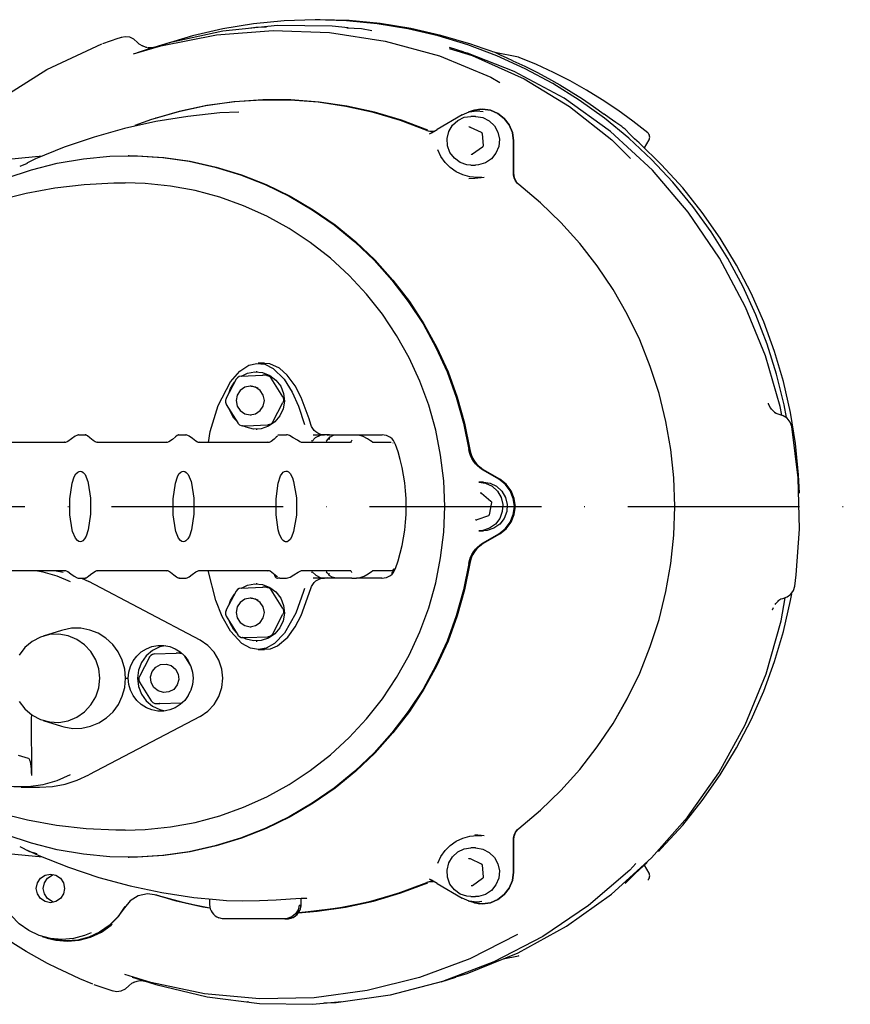
# Model space of a CAD drawing. Extents: x 138 to 667, y -498 to -291.
# Drawn here: x 522 to 667, y -472 to -300 of the extents above; entities that cross this region are included whole.
import ezdxf

# ---------------------------------------------------------------- set-up
doc = ezdxf.new("R2010")
doc.units = 0
doc.header["$LTSCALE"] = 3
doc.header["$MEASUREMENT"] = 0
doc.linetypes.add('GEN7', pattern=[15, 10, -2.5, 0, -2.5])
doc.layers.get('0').update_dxf_attribs({"linetype": 'CONTINUOUS'})
doc.layers.add('7', color=4, linetype='GEN7')

msp = doc.modelspace()

# ---------------------------------------------------------------- linework, layer by layer
at = {"color": 7, "linetype": 'Continuous'}
for p, q in [((574.75, -299.85), (573.88, -299.85)), ((540.7, -302.83), (539.94, -302.98)), ((545.37, -304.79), (542.75, -305.62)), ((545.65, -304.7), (545.37, -304.79)), ((599.89, -305.54), (597.31, -304.73)), ((609.34, -306.41), (605.24, -305.57)), ((609.49, -306.46), (609.34, -306.41)), ((601.45, -315.73), (600.57, -316.01)), ((601.59, -315.69), (601.45, -315.73)), ((546.11, -317.02), (545.96, -317.06)), ((599.52, -316.48), (595.17, -319.02)), ((599.52, -316.48), (599.53, -316.47)), ((601.84, -316.73), (601.06, -316.73)), ((593.85, -319.76), (594.19, -319.59)), ((594.19, -319.59), (595.18, -319.02)), ((595.17, -319.02), (595.18, -319.02)), ((600.93, -318.61), (600.92, -318.61)), ((600.92, -318.61), (602.86, -319.51)), ((602.86, -319.51), (602.86, -319.51)), ((603, -319.71), (603.19, -321.86)), ((603, -319.71), (603, -319.71)), ((608.48, -320.98), (608.48, -326.64)), ((608.48, -326.64), (608.48, -320.98)), ((631.36, -322.24), (632.16, -320.84)), ((632.16, -320.84), (632.15, -320.84)), ((603.09, -322.09), (601.35, -323.34)), ((526.25, -323.66), (512.09, -325.09)), ((541.36, -323.6), (541.18, -323.6)), ((601.35, -323.34), (601.35, -323.34)), ((523.56, -324.95), (522.27, -325.48)), ((601.06, -325.23), (601.84, -325.23)), ((600.68, -327.59), (601.74, -327.51)), ((601.74, -327.51), (603.38, -327.33)), ((565.03, -359.85), (563.9, -359.85)), ((560.04, -362.64), (558.27, -366.04)), ((560.04, -362.64), (560.06, -362.63)), ((560.9, -362.1), (564.68, -361.95)), ((563.73, -361.35), (563.56, -361.35)), ((564.68, -361.95), (564.72, -361.95)), ((565.33, -361.95), (564.72, -361.95)), ((568.18, -365.68), (566.16, -362.42)), ((562.69, -363.85), (562.52, -363.85)), ((558.31, -367.02), (560.32, -370.27)), ((566.44, -370.08), (568.21, -366.68)), ((562.52, -368.85), (562.69, -368.85)), ((560.32, -370.27), (560.35, -370.29)), ((561.18, -370.75), (561.79, -370.75)), ((561.22, -370.75), (561.18, -370.75)), ((561.83, -370.75), (561.79, -370.75)), ((561.83, -370.75), (565.61, -370.61)), ((563.56, -371.35), (563.73, -371.35)), ((657.08, -370.86), (656.82, -370.11)), ((532.51, -372.35), (533.67, -372.35)), ((533.67, -372.35), (533.67, -372.35)), ((533.67, -372.35), (533.84, -372.35)), ((550.05, -372.35), (550.13, -372.35)), ((550.12, -372.35), (551.29, -372.35)), ((567.32, -372.35), (567.65, -372.35)), ((567.65, -372.35), (567.67, -372.35)), ((567.67, -372.35), (568.86, -372.35)), ((573.51, -372.35), (573.99, -372.35)), ((573.99, -372.35), (574.45, -372.35)), ((574.45, -372.35), (575.46, -372.35)), ((575.46, -372.35), (574.71, -372.46)), ((576.34, -372.35), (575.46, -372.35)), ((575.93, -372.39), (576.34, -372.35)), ((576.34, -372.35), (577.5, -372.35)), ((577.5, -372.35), (579.95, -372.35)), ((579.95, -372.35), (580.28, -372.35)), ((580.28, -372.35), (581.06, -372.35)), ((581.06, -372.35), (584.57, -372.35)), ((584.57, -372.35), (585.51, -372.35)), ((585.51, -372.35), (585.54, -372.35)), ((530.18, -373.67), (518.03, -373.67)), ((547.98, -373.67), (535.74, -373.67)), ((565.75, -373.67), (553.55, -373.67)), ((553.55, -373.67), (553.55, -373.67)), ((580, -373.67), (571.54, -373.67)), ((587.15, -373.67), (583.91, -373.67)), ((587.45, -373.78), (587.44, -373.78)), ((605.93, -380.09), (603.1, -378.43)), ((606.11, -380.09), (603.27, -378.43)), ((570.07, -380.47), (570.6, -383.37)), ((603.23, -380.6), (602.44, -380.6)), ((570.6, -383.37), (570.59, -386.38)), ((602.93, -382.53), (602.94, -382.54)), ((602.93, -382.53), (604.56, -383.93)), ((604.64, -384.17), (604.26, -386.29)), ((570.59, -386.38), (570.07, -389.23)), ((604.11, -386.48), (602.1, -387.21)), ((604.11, -386.48), (604.11, -386.48)), ((604.26, -386.29), (604.27, -386.29)), ((602.11, -387.21), (602.1, -387.21)), ((603.11, -389.05), (602.44, -389.1)), ((602.44, -389.1), (603.23, -389.1)), ((603.1, -391.28), (605.93, -389.62)), ((603.9, -389.05), (603.23, -389.1)), ((603.27, -391.28), (606.11, -389.62)), ((518.03, -396.03), (530.18, -396.03)), ((528.31, -396.03), (529.81, -396.31)), ((530.18, -396.03), (530.18, -396.03)), ((535.74, -396.03), (547.98, -396.03)), ((553.55, -396.03), (565.75, -396.03)), ((571.54, -396.03), (580, -396.03)), ((583.91, -396.03), (587.15, -396.03)), ((532.51, -397.35), (533.67, -397.35)), ((533.02, -397.35), (534.34, -397.98)), ((533.67, -397.35), (533.67, -397.35)), ((533.84, -397.35), (533.67, -397.35)), ((553.75, -408.19), (534.34, -397.98)), ((550.13, -397.35), (550.05, -397.35)), ((550.12, -397.35), (551.29, -397.35)), ((563.73, -398.35), (563.56, -398.35)), ((567.65, -397.35), (567.32, -397.35)), ((567.67, -397.35), (567.65, -397.35)), ((567.67, -397.35), (568.86, -397.35)), ((573.99, -397.35), (573.51, -397.35)), ((574.45, -397.35), (573.99, -397.35)), ((575.46, -397.35), (574.45, -397.35)), ((574.71, -397.24), (575.46, -397.35)), ((576.34, -397.35), (575.46, -397.35)), ((576.34, -397.35), (575.93, -397.32)), ((577.5, -397.35), (576.34, -397.35)), ((579.95, -397.35), (577.5, -397.35)), ((580.28, -397.35), (579.95, -397.35)), ((580.28, -397.35), (581.06, -397.35)), ((584.57, -397.35), (581.06, -397.35)), ((585.51, -397.35), (584.57, -397.35)), ((585.51, -397.35), (585.54, -397.35)), ((657.39, -399.53), (657.62, -398.78)), ((560.04, -399.64), (558.27, -403.04)), ((560.04, -399.64), (560.06, -399.63)), ((560.9, -399.1), (564.68, -398.95)), ((564.68, -398.95), (564.72, -398.95)), ((565.33, -398.95), (564.72, -398.95)), ((568.18, -402.68), (566.16, -399.42)), ((562.69, -400.85), (562.52, -400.85)), ((566.44, -407.08), (568.21, -403.68)), ((558.31, -404.02), (560.32, -407.27)), ((529.56, -406.48), (526.37, -407.49)), ((560.32, -407.27), (560.35, -407.29)), ((562.52, -405.85), (562.69, -405.85)), ((561.18, -407.75), (561.79, -407.75)), ((561.22, -407.75), (561.18, -407.75)), ((561.83, -407.75), (561.79, -407.75)), ((561.83, -407.75), (565.61, -407.61)), ((563.56, -408.35), (563.73, -408.35)), ((545.78, -410.6), (549.56, -410.45)), ((549.56, -410.45), (549.6, -410.45)), ((550.21, -410.45), (549.6, -410.45)), ((563.9, -409.85), (565.03, -409.85)), ((544.92, -411.14), (543.15, -414.54)), ((544.92, -411.14), (544.94, -411.13)), ((552.12, -412.66), (551.09, -411)), ((540.73, -414.85), (541.21, -414.85)), ((543.19, -415.52), (545.2, -418.77)), ((551.62, -418), (552.1, -417.08)), ((545.2, -418.77), (545.23, -418.79)), ((546.06, -419.25), (546.67, -419.25)), ((546.1, -419.25), (546.06, -419.25)), ((546.71, -419.25), (546.67, -419.25)), ((546.71, -419.25), (550.49, -419.11)), ((524.25, -421.67), (524.28, -431.8)), ((526.37, -422.22), (529.56, -423.22)), ((553.75, -421.51), (534.34, -431.72)), ((523.78, -428.86), (522.05, -428.33)), ((522.48, -433.85), (525.73, -433.85)), ((603.38, -442.37), (601.74, -442.2)), ((608.48, -448.72), (608.48, -443.06)), ((608.48, -443.07), (608.48, -448.72)), ((512.09, -444.61), (526.21, -446.04)), ((601.84, -444.47), (601.06, -444.47)), ((541.18, -446.1), (541.36, -446.1)), ((600.93, -446.34), (600.92, -446.34)), ((600.92, -446.34), (602.86, -447.25)), ((602.86, -447.25), (602.86, -447.25)), ((603, -447.45), (603, -447.45)), ((603, -447.45), (603.19, -449.6)), ((630.43, -448.32), (631.83, -447.03)), ((632.16, -448.86), (631.36, -447.46)), ((594.19, -450.11), (593.85, -449.94)), ((595.18, -450.69), (594.19, -450.11)), ((603.09, -449.83), (601.35, -451.08)), ((632.16, -448.86), (632.15, -448.86)), ((595.17, -450.68), (595.18, -450.69)), ((595.17, -450.68), (599.52, -453.23)), ((601.35, -451.08), (601.35, -451.08)), ((555.41, -453.36), (555.41, -454.35)), ((571.41, -454.35), (571.41, -453.27)), ((572.4, -453.26), (572.35, -453.3)), ((599.52, -453.23), (599.53, -453.23)), ((600.57, -453.69), (601.45, -453.97)), ((601.06, -452.97), (601.84, -452.97)), ((571.08, -454.45), (571.39, -454.45)), ((601.45, -453.97), (601.59, -454.02)), ((568.53, -456.85), (557.91, -456.85)), ((568.53, -456.85), (568.91, -456.85)), ((526.18, -459.95), (526.92, -460.18)), ((526.92, -460.18), (527.06, -460.23)), ((606.7, -463.84), (609.34, -463.3)), ((609.34, -463.3), (609.49, -463.25)), ((541.9, -467.01), (544.76, -467.92)), ((595.87, -467.88), (598.45, -467.06)), ((535.17, -468.32), (538.52, -469.43)), ((542.17, -467.94), (542.74, -467.76)), ((542.74, -467.75), (543, -467.68)), ((538.41, -469.39), (539.17, -469.55)), ((562.26, -471.38), (561.97, -471.36))]:
    msp.add_line(p, q, dxfattribs=at)
at = {"color": 7, "linetype": 'Continuous', "flags": 128}
for points in [[(573.88, -299.85), (568.46, -300.03), (563.07, -300.57), (557.72, -301.45), (552.43, -302.69), (547.24, -304.27), (545.47, -304.9)], [(656.18, -369.29), (655.74, -367.09), (654.44, -361.75), (652.8, -356.5), (650.82, -351.37), (648.53, -346.39), (645.92, -341.56), (643.01, -336.92), (639.81, -332.47), (636.33, -328.25), (632.59, -324.26), (628.61, -320.53), (624.39, -317.07), (619.96, -313.89), (615.34, -311.01), (610.55, -308.44), (605.6, -306.19), (600.52, -304.27), (595.33, -302.69), (590.05, -301.45), (584.69, -300.57), (579.3, -300.03), (573.88, -299.85)], [(601.04, -304.15), (595.83, -302.59), (590.54, -301.38), (585.18, -300.52), (579.77, -300.01), (574.75, -299.85)], [(542.14, -305.81), (546.87, -304.43), (556.62, -302.51), (566.52, -301.74), (576.33, -302.11), (586.07, -303.58), (595.54, -306.18), (604.52, -309.9), (606.12, -310.82)], [(579.6, -301.27), (576.83, -300.96), (567.26, -300.89), (557.71, -301.87), (548.36, -303.9), (545.65, -304.7)], [(562.64, -301.28), (563.49, -301.15), (565.38, -301.08)], [(579.36, -301.25), (581.97, -301.42), (583.76, -301.75)], [(514.27, -317.08), (518.2, -314.07), (527, -308.53), (536.57, -304.09)], [(540.04, -302.94), (539.41, -303.15), (536.69, -304.05)], [(542.81, -303.83), (542.2, -303.27), (541.46, -302.92), (540.7, -302.83)], [(543.74, -304.5), (543.11, -304.13), (542.81, -303.83)], [(608.36, -307.01), (607.39, -306.57), (606.23, -306.03), (605.52, -305.69), (605.31, -305.6), (605.12, -305.52), (604.9, -305.44), (604.62, -305.34), (603.39, -304.93), (602.06, -304.49), (601.04, -304.15)], [(544.45, -304.72), (544.32, -304.69), (543.7, -304.44)], [(545.57, -304.69), (545.26, -304.79), (544.7, -304.78), (544.57, -304.74)], [(597.27, -304.88), (601.26, -306.1), (610.33, -310.16), (618.29, -315.02), (625.65, -320.84), (628.91, -324.08)], [(655.34, -368.93), (655.07, -367.4), (652.5, -358.54), (649.04, -350.03), (644.48, -341.49), (639.02, -333.47), (632.75, -326.14), (625.44, -319.38), (617.34, -313.57), (608.61, -308.88), (600.44, -305.72), (599.88, -305.58)], [(608.36, -307.01), (610.46, -307.98), (612.54, -309.01), (614.59, -310.1), (616.6, -311.24), (618.59, -312.44), (620.54, -313.7), (622.46, -315.01), (624.34, -316.37)], [(631.93, -319.61), (629.36, -317.58), (626.72, -315.66), (624, -313.84), (621.22, -312.13), (618.37, -310.54), (615.47, -309.06), (612.51, -307.7), (609.49, -306.46)], [(593.36, -319.2), (588.75, -317.46), (584.03, -316.06), (579.23, -314.99), (574.37, -314.28), (569.46, -313.91), (564.55, -313.89), (559.64, -314.22), (554.77, -314.9), (549.96, -315.93), (545.24, -317.3), (542.33, -318.32)], [(593.36, -319.2), (588.75, -317.46), (584.03, -316.06), (579.23, -314.99), (574.36, -314.28), (569.46, -313.91), (564.55, -313.89), (559.64, -314.22), (554.77, -314.9), (549.96, -315.93), (545.24, -317.3), (542.33, -318.32)], [(593.53, -319.15), (588.92, -317.42), (584.2, -316.01), (579.39, -314.95), (574.53, -314.23), (569.62, -313.86), (564.7, -313.84), (559.8, -314.17), (554.92, -314.85), (550.11, -315.88), (546.11, -317.02)], [(560.54, -315.98), (557.22, -316.14), (551.59, -316.74), (546.03, -317.65), (540.57, -318.85), (535.23, -320.35), (530.03, -322.12), (525, -324.17), (523.5, -324.88)], [(599.53, -316.47), (600.76, -315.95), (602.09, -315.78), (603.22, -315.9)], [(601.45, -315.73), (601.66, -315.67), (603.06, -315.48), (604.46, -315.67), (605.77, -316.22), (606.89, -317.09), (607.75, -318.23), (608.29, -319.56), (608.48, -320.98)], [(608.48, -320.98), (608.29, -319.56), (607.75, -318.23), (606.89, -317.09), (605.77, -316.22), (604.46, -315.67), (603.06, -315.48), (601.66, -315.67), (601.45, -315.73)], [(602.67, -315.46), (601.8, -315.63), (601.59, -315.69)], [(596.89, -320.59), (597.19, -319.36), (597.84, -318.27), (598.77, -317.43), (599.9, -316.9), (601.06, -316.73)], [(601.84, -316.73), (601.92, -316.73), (603.15, -316.95), (604.26, -317.52), (605.16, -318.39), (605.77, -319.5), (606.02, -320.74), (605.91, -322), (605.43, -323.17), (604.63, -324.15), (603.59, -324.85), (602.39, -325.2), (601.84, -325.23)], [(630.43, -321.38), (629.65, -320.66), (628.71, -319.73), (628.15, -319.16), (627.97, -318.99), (627.81, -318.85), (627.64, -318.71), (627.4, -318.53), (626.34, -317.8), (625.21, -317.01), (624.34, -316.37)], [(593.36, -319.2), (594.16, -319.38), (594.75, -319.31)], [(594.59, -319.37), (594.46, -319.38), (594.18, -319.38), (593.9, -319.35), (593.62, -319.29), (593.36, -319.2)], [(600.68, -318.63), (600.72, -318.6), (600.77, -318.59), (600.83, -318.58), (600.88, -318.59), (600.93, -318.61)], [(602.86, -319.51), (602.9, -319.54), (602.94, -319.57), (602.97, -319.61), (602.99, -319.66), (603, -319.71)], [(632.15, -320.84), (632.22, -320.69), (632.27, -320.52), (632.28, -320.35), (632.27, -320.18), (632.22, -320.02), (632.15, -319.86), (632.05, -319.73), (631.93, -319.61)], [(601.06, -325.23), (600.36, -325.17), (599.18, -324.78), (598.16, -324.05), (597.4, -323.04), (596.97, -321.85), (596.89, -320.59)], [(658.43, -382.5), (658.28, -379.34), (657.75, -373.86), (656.88, -368.42), (655.66, -363.05), (654.1, -357.77), (652.2, -352.61), (649.98, -347.58), (647.44, -342.71), (644.6, -338.01), (641.46, -333.51), (638.05, -329.23), (634.36, -325.18), (630.43, -321.38)], [(602.94, -327.39), (602.12, -327.43), (600.86, -327.3), (599.64, -326.96), (598.5, -326.42), (597.46, -325.68), (596.56, -324.78), (595.83, -323.74), (595.28, -322.58)], [(603.19, -321.86), (603.19, -321.93), (603.16, -322.02), (603.1, -322.08), (603.09, -322.09)], [(519.9, -327.54), (524.3, -326.05), (528.8, -324.91), (533.37, -324.12), (537.99, -323.69), (542.62, -323.62), (547.25, -323.91), (551.84, -324.57), (556.37, -325.58), (560.81, -326.94), (565.13, -328.64), (569.31, -330.67), (573.33, -333.03), (577.15, -335.69), (580.77, -338.64), (584.14, -341.86), (587.27, -345.34), (590.12, -349.05), (592.69, -352.97), (594.95, -357.08), (596.89, -361.36), (598.5, -365.77), (599.77, -370.3), (600.7, -374.91)], [(541.36, -323.6), (542.8, -323.62), (547.42, -323.91), (552.02, -324.57), (556.54, -325.58), (560.98, -326.94), (565.31, -328.64), (569.49, -330.67), (573.5, -333.03), (577.33, -335.69), (580.94, -338.64), (584.32, -341.86), (587.44, -345.34), (590.3, -349.05), (592.86, -352.97), (595.12, -357.08), (597.06, -361.36), (598.67, -365.77), (599.95, -370.3), (600.88, -374.91)], [(601.35, -323.34), (601.31, -323.36), (601.26, -323.38), (601.21, -323.38), (601.16, -323.38), (601.11, -323.36)], [(608.48, -326.64), (608.61, -327.47), (609.02, -328.21), (609.43, -328.62)], [(609.43, -328.62), (609.22, -328.44), (609.03, -328.23), (608.87, -327.99), (608.73, -327.75), (608.62, -327.48), (608.54, -327.21), (608.49, -326.93), (608.48, -326.64)], [(596.48, -384.85), (596.3, -380.36), (595.77, -375.9), (594.9, -371.5), (593.69, -367.18), (592.14, -362.97), (590.26, -358.9), (588.07, -355), (585.59, -351.28), (582.82, -347.78), (579.79, -344.51), (576.51, -341.49), (573, -338.75), (569.29, -336.3), (565.4, -334.16), (561.36, -332.34), (557.19, -330.85), (552.91, -329.7), (548.56, -328.9), (544.15, -328.45), (540.68, -328.35)], [(540.68, -328.39), (538.66, -328.38), (533.5, -328.68), (528.39, -329.28), (523.36, -330.19), (518.44, -331.4), (513.65, -332.89), (509.02, -334.65), (504.58, -336.67), (502.29, -337.89)], [(609.43, -441.09), (613.22, -437.9), (616.77, -434.45), (620.08, -430.76), (623.13, -426.84), (625.89, -422.72), (628.37, -418.41), (630.53, -413.93), (632.39, -409.3), (633.92, -404.56), (635.12, -399.72), (635.97, -394.8), (636.49, -389.84), (636.67, -384.85), (636.49, -379.86), (635.97, -374.9), (635.12, -369.99), (633.92, -365.15), (632.39, -360.4), (630.53, -355.78), (628.37, -351.3), (625.89, -346.99), (623.13, -342.86), (620.08, -338.94), (616.77, -335.25), (613.22, -331.81), (609.43, -328.62)], [(609.43, -441.08), (613.22, -437.9), (616.77, -434.45), (620.08, -430.76), (623.13, -426.84), (625.89, -422.72), (628.37, -418.4), (630.53, -413.93), (632.39, -409.3), (633.92, -404.56), (635.12, -399.72), (635.97, -394.8), (636.49, -389.84), (636.67, -384.85), (636.49, -379.87), (635.97, -374.9), (635.12, -369.99), (633.92, -365.15), (632.39, -360.4), (630.53, -355.78), (628.37, -351.3), (625.89, -346.99), (623.13, -342.86), (620.08, -338.94), (616.77, -335.25), (613.22, -331.81), (609.43, -328.62)], [(555.21, -373.67), (555.52, -371.74), (556.9, -367.23), (559.06, -363.08), (560.71, -361.2), (562.27, -360.2), (563.64, -359.86), (565.04, -360.02), (566.54, -360.77), (568.42, -362.64), (569.84, -364.89), (570.93, -367.33), (571.98, -370.53), (571.98, -370.53)], [(573.1, -370.53), (572.83, -369.57), (571.42, -365.82), (570.34, -363.78), (568.97, -361.94), (567.6, -360.71), (565.91, -359.95), (565.03, -359.91)], [(560.93, -362.1), (560.57, -362.17), (560.26, -362.36), (560.05, -362.62), (560.04, -362.65)], [(560.98, -362.1), (562.02, -361.6), (563.34, -361.36), (564.68, -361.48), (565.93, -361.97), (567.01, -362.78), (567.83, -363.86), (568.33, -365.12), (568.48, -366.48), (568.27, -367.82), (567.7, -369.05), (566.83, -370.09), (565.72, -370.85), (564.44, -371.27), (563.1, -371.33), (563.1, -371.33)], [(565.33, -361.95), (565.42, -361.96), (565.55, -361.98), (565.67, -362.02), (565.79, -362.07), (565.9, -362.14), (566, -362.22), (566.08, -362.31), (566.16, -362.42)], [(558.82, -364.97), (559.09, -364.25), (559.77, -363.16)], [(560.05, -366.35), (560.24, -367.31), (560.77, -368.12), (561.57, -368.66), (562.52, -368.85), (563.46, -368.66), (564.26, -368.12), (564.79, -367.31), (564.98, -366.35), (564.79, -365.4), (564.26, -364.59), (563.46, -364.04), (562.52, -363.85), (561.57, -364.04), (560.77, -364.59), (560.24, -365.4), (560.05, -366.35)], [(562.69, -363.85), (562.92, -363.86), (563.84, -364.14)], [(558.28, -366.04), (558.18, -366.3), (558.17, -366.66), (558.29, -366.99), (558.32, -367.03)], [(568.18, -365.68), (568.24, -365.79), (568.28, -365.91), (568.31, -366.04), (568.33, -366.17), (568.32, -366.3), (568.3, -366.43), (568.27, -366.56), (568.21, -366.68)], [(652.98, -366.84), (652.99, -366.85), (653.34, -367.63)], [(653.55, -367.84), (653.44, -367.7), (653.34, -367.63)], [(654.18, -368.5), (653.72, -368.06), (653.55, -367.85)], [(560.09, -369.91), (559.66, -369.41), (558.99, -368.23), (558.9, -367.98)], [(654.92, -368.82), (654.35, -368.64), (654.06, -368.45)], [(654.17, -368.51), (654.15, -368.49), (654.06, -368.45)], [(656.82, -370.11), (656.31, -369.45), (655.62, -369), (654.92, -368.82)], [(560.32, -370.26), (560.36, -370.33), (560.62, -370.58), (560.95, -370.73), (561.18, -370.75)], [(563.1, -371.33), (561.8, -371.02), (561.22, -370.75)], [(566.44, -370.08), (566.38, -370.19), (566.3, -370.29), (566.2, -370.38), (566.1, -370.45), (565.98, -370.52), (565.86, -370.56), (565.74, -370.59), (565.61, -370.61)], [(575.48, -372.35), (575.08, -372.32), (574.69, -372.22), (574.32, -372.06), (573.99, -371.84), (573.69, -371.57), (573.44, -371.26), (573.24, -370.91), (573.1, -370.53)], [(657.62, -398.78), (657.88, -396.79), (658.47, -388.81), (658.24, -379.84), (657.08, -370.86)], [(532.51, -372.36), (532.48, -372.35), (532.34, -372.38), (532.2, -372.43), (531.92, -372.59), (531.3, -373.03), (530.63, -373.5), (530.27, -373.66), (530.17, -373.67), (530.06, -373.65), (530.02, -373.64)], [(535.91, -373.64), (535.76, -373.67), (535.63, -373.65), (535.45, -373.58), (535.08, -373.34), (534.47, -372.84), (534.09, -372.53), (533.99, -372.45), (533.91, -372.41), (533.82, -372.37), (533.69, -372.35), (533.67, -372.35)], [(550.07, -372.36), (550.01, -372.36), (549.92, -372.39), (549.85, -372.42), (549.75, -372.48), (549.45, -372.71), (548.92, -373.14), (548.28, -373.58), (548.03, -373.67), (547.93, -373.67), (547.82, -373.64)], [(553.71, -373.64), (553.57, -373.67), (553.46, -373.66), (553.31, -373.61), (553.01, -373.43), (552.4, -372.99), (551.86, -372.6), (551.61, -372.44), (551.46, -372.38), (551.31, -372.35), (551.28, -372.36)], [(567.27, -372.55), (567.26, -372.56), (567.06, -372.76), (566.7, -373.08), (566.14, -373.51), (565.83, -373.66), (565.73, -373.67), (565.58, -373.64)], [(571.54, -373.67), (571.48, -373.67), (571.35, -373.63), (571.15, -373.54), (570.74, -373.3), (570.02, -372.84), (569.38, -372.48), (569.01, -372.37), (568.86, -372.37)], [(574.71, -372.46), (573.87, -372.89), (573.34, -373.42)], [(575.84, -373.42), (576.32, -372.86), (576.44, -372.75)], [(576.44, -372.75), (576.38, -372.76), (576.34, -372.79), (576.31, -372.83), (576.29, -372.88), (576.28, -372.94), (576.29, -373.01), (576.31, -373.08), (576.34, -373.16)], [(576.44, -372.75), (577.04, -372.42), (577.5, -372.35)], [(583.96, -373.68), (583.96, -373.68), (583.94, -373.67), (583.88, -373.63), (583.78, -373.57), (583.54, -373.39), (583.02, -373.04), (582.25, -372.63), (581.49, -372.39), (581.07, -372.38)], [(573.34, -373.42), (573.28, -373.4), (573.25, -373.39), (573.23, -373.4)], [(575.84, -373.42), (575.8, -373.42), (575.77, -373.43), (575.76, -373.44)], [(580.23, -373.28), (580.23, -373.28), (580.16, -373.49), (580.02, -373.66), (580.01, -373.67)], [(603.1, -378.43), (602.64, -378.13), (602.22, -377.77), (601.84, -377.38), (601.51, -376.94), (601.23, -376.47), (601, -375.97), (600.82, -375.45), (600.7, -374.91)], [(600.88, -374.91), (600.99, -375.45), (601.17, -375.97), (601.4, -376.47), (601.68, -376.94), (602.02, -377.38), (602.4, -377.77), (602.82, -378.13), (603.27, -378.43)], [(531.42, -380.76), (531.78, -379.66), (532.07, -379.18), (532.38, -378.86), (532.61, -378.74), (532.88, -378.7), (533.1, -378.75), (533.35, -378.91), (533.67, -379.29), (534.15, -380.51), (534.21, -380.76)], [(549.44, -380.76), (549.79, -379.66), (550.07, -379.18), (550.37, -378.86), (550.6, -378.74), (550.87, -378.7), (551.09, -378.75), (551.35, -378.91), (551.68, -379.29), (552.18, -380.51), (552.24, -380.76)], [(567.41, -380.76), (567.82, -379.5), (568.06, -379.11)], [(568.06, -379.11), (568.26, -378.88), (568.52, -378.72), (568.73, -378.67), (568.95, -378.7), (569.19, -378.82), (569.48, -379.11), (569.87, -379.83), (570.07, -380.47)], [(531.42, -388.94), (530.99, -386.29), (530.98, -383.51), (531.42, -380.76)], [(534.21, -380.76), (534.61, -383.42), (534.62, -386.2), (534.21, -388.94)], [(549.44, -388.94), (549.03, -386.29), (549.03, -383.51), (549.44, -380.76)], [(552.24, -380.76), (552.66, -383.42), (552.67, -386.2), (552.24, -388.94)], [(567.41, -388.94), (567.03, -386.29), (567.03, -383.51), (567.41, -380.76)], [(602.44, -380.6), (603.63, -380.78), (604.76, -381.32), (605.69, -382.17), (606.32, -383.26), (606.61, -384.49), (606.53, -385.75), (606.09, -386.94), (605.33, -387.94), (604.3, -388.66), (603.11, -389.05)], [(603.23, -380.6), (604.41, -380.78), (605.54, -381.32), (606.47, -382.17), (607.1, -383.26), (607.4, -384.49), (607.32, -385.75), (606.87, -386.94), (606.11, -387.94), (605.08, -388.66), (603.9, -389.05)], [(605.93, -389.62), (607.06, -388.74), (607.92, -387.6), (608.46, -386.28), (608.64, -384.85), (608.46, -383.43), (607.92, -382.1), (607.06, -380.96), (605.93, -380.09)], [(606.11, -389.62), (607.23, -388.74), (608.09, -387.6), (608.63, -386.28), (608.82, -384.85), (608.63, -383.43), (608.09, -382.1), (607.23, -380.96), (606.11, -380.09)], [(602.69, -382.49), (602.74, -382.48), (602.8, -382.48), (602.85, -382.49), (602.89, -382.51), (602.94, -382.54)], [(540.68, -441.35), (544.15, -441.25), (548.56, -440.81), (552.91, -440.01), (557.19, -438.86), (561.36, -437.37), (565.4, -435.55), (569.29, -433.4), (573, -430.96), (576.51, -428.21), (579.79, -425.2), (582.82, -421.93), (585.59, -418.43), (588.07, -414.71), (590.26, -410.8), (592.14, -406.73), (593.69, -402.53), (594.9, -398.21), (595.77, -393.8), (596.3, -389.34), (596.48, -384.85)], [(604.56, -383.93), (604.6, -383.98), (604.64, -384.06), (604.64, -384.15), (604.64, -384.17)], [(604.11, -386.48), (604.15, -386.46), (604.2, -386.43), (604.23, -386.39), (604.25, -386.34), (604.27, -386.29)], [(602.11, -387.21), (602.06, -387.23), (602.01, -387.23), (601.95, -387.22), (601.91, -387.2), (601.86, -387.17)], [(534.21, -388.94), (533.87, -390.04), (533.59, -390.53), (533.29, -390.84), (533.06, -390.97), (532.8, -391.01), (532.58, -390.96), (532.32, -390.8), (531.99, -390.41), (531.48, -389.2), (531.42, -388.94)], [(552.24, -388.94), (551.88, -390.04), (551.6, -390.53), (551.29, -390.84), (551.06, -390.97), (550.79, -391.01), (550.57, -390.96), (550.31, -390.8), (549.99, -390.41), (549.5, -389.2), (549.44, -388.94)], [(568.06, -390.6), (567.62, -389.72), (567.41, -388.94)], [(570.07, -389.23), (569.71, -390.22), (569.46, -390.62), (569.16, -390.9), (568.94, -391), (568.7, -391.03), (568.5, -390.97), (568.25, -390.81), (568.06, -390.6)], [(600.7, -394.8), (600.82, -394.26), (601, -393.73), (601.23, -393.23), (601.51, -392.76), (601.84, -392.33), (602.22, -391.93), (602.64, -391.58), (603.1, -391.28)], [(603.27, -391.28), (602.82, -391.58), (602.4, -391.93), (602.02, -392.33), (601.68, -392.76), (601.4, -393.23), (601.17, -393.73), (600.99, -394.26), (600.88, -394.8)], [(600.7, -394.8), (599.77, -399.41), (598.5, -403.94), (596.89, -408.35), (594.95, -412.62), (592.69, -416.74), (590.12, -420.66), (587.27, -424.37), (584.14, -427.85), (580.77, -431.07), (577.15, -434.02), (573.33, -436.68), (569.31, -439.03), (565.13, -441.07), (560.81, -442.77), (556.37, -444.13), (551.84, -445.14), (547.25, -445.79), (542.62, -446.09), (537.99, -446.02), (533.37, -445.59), (528.8, -444.8), (524.3, -443.66), (519.9, -442.17)], [(600.88, -394.8), (599.95, -399.41), (598.67, -403.94), (597.06, -408.35), (595.12, -412.62), (592.86, -416.74), (590.3, -420.66), (587.44, -424.37), (584.32, -427.85), (580.94, -431.07), (577.33, -434.02), (573.5, -436.68), (569.49, -439.03), (565.31, -441.07), (560.98, -442.77), (556.54, -444.13), (552.02, -445.14), (547.42, -445.79), (542.8, -446.09), (541.36, -446.1)], [(525.06, -396.03), (526.29, -396.25), (528.75, -396.95), (531.08, -397.98)], [(530.02, -396.07), (530.17, -396.03), (530.26, -396.04), (530.39, -396.09), (530.65, -396.22), (531.18, -396.59), (531.78, -397.02), (532.26, -397.3), (532.43, -397.35), (532.53, -397.34)], [(533.7, -397.35), (533.76, -397.35), (533.86, -397.32), (533.92, -397.29), (533.97, -397.26), (534.05, -397.21), (534.35, -396.96), (534.85, -396.55), (535.47, -396.12), (535.7, -396.04), (535.8, -396.04), (535.91, -396.07)], [(547.82, -396.07), (547.97, -396.03), (548.08, -396.05), (548.24, -396.11), (548.57, -396.31), (549.19, -396.78), (549.63, -397.14), (549.83, -397.27), (549.95, -397.33), (550.08, -397.35), (550.12, -397.35)], [(551.29, -397.35), (551.35, -397.35), (551.47, -397.32), (551.59, -397.27), (551.83, -397.13), (552.36, -396.74), (553.01, -396.27), (553.43, -396.06), (553.54, -396.03), (553.66, -396.05), (553.71, -396.07)], [(571.98, -399.18), (571.84, -399.67), (570.48, -403.5), (568.47, -407), (566.77, -408.77), (565.29, -409.61), (563.93, -409.85), (562.57, -409.62), (561.03, -408.76), (559.07, -406.63), (557.59, -404.05), (556.48, -401.26), (555.18, -396.03)], [(565.58, -396.07), (565.72, -396.04), (565.83, -396.04), (565.98, -396.1), (566.31, -396.31), (566.87, -396.78), (567.19, -397.08), (567.26, -397.15)], [(566.7, -396.67), (566.77, -396.93), (566.92, -397.17), (567.07, -397.29), (567.28, -397.35), (567.32, -397.35)], [(568.87, -397.35), (569.1, -397.32), (569.47, -397.18), (570.14, -396.79), (570.86, -396.33), (571.25, -396.12), (571.44, -396.05), (571.53, -396.03), (571.54, -396.04)], [(573.23, -396.3), (573.25, -396.31), (573.28, -396.31), (573.34, -396.28)], [(573.34, -396.28), (573.95, -396.87), (574.71, -397.24)], [(575.84, -396.28), (575.8, -396.28), (575.77, -396.27), (575.76, -396.26)], [(576.44, -396.95), (575.94, -396.43), (575.84, -396.28)], [(576.44, -396.95), (576.38, -396.94), (576.34, -396.92), (576.31, -396.88), (576.29, -396.83), (576.28, -396.77), (576.29, -396.7), (576.31, -396.62), (576.34, -396.54)], [(577.5, -397.35), (576.85, -397.21), (576.44, -396.95)], [(580, -396.03), (580, -396.04), (580.08, -396.11), (580.2, -396.3), (580.22, -396.39)], [(581.06, -397.35), (581.69, -397.27), (582.42, -397), (583.13, -396.6), (583.71, -396.19), (583.89, -396.07), (583.95, -396.03), (583.96, -396.03)], [(587.15, -396.03), (587.24, -396.03), (587.4, -395.97), (587.53, -395.85), (587.61, -395.7)], [(587.61, -395.7), (587.63, -395.77), (587.59, -395.99), (587.26, -396.56), (587.26, -396.57)], [(587.27, -396.53), (587.56, -396.09), (587.66, -395.78), (587.66, -395.74)], [(560.98, -399.1), (562.02, -398.6), (563.34, -398.36), (564.68, -398.48), (565.93, -398.97), (567.01, -399.78), (567.83, -400.86), (568.33, -402.12), (568.48, -403.48), (568.27, -404.82), (567.7, -406.05), (566.83, -407.09), (565.72, -407.85), (564.44, -408.27), (563.1, -408.33), (563.1, -408.33)], [(573.1, -399.18), (573.24, -398.8), (573.44, -398.45), (573.69, -398.13), (573.99, -397.86), (574.32, -397.64), (574.69, -397.48), (575.08, -397.39), (575.48, -397.35)], [(558.82, -401.97), (559.09, -401.25), (559.77, -400.16)], [(560.93, -399.1), (560.57, -399.17), (560.26, -399.36), (560.05, -399.62), (560.04, -399.65)], [(565.03, -409.79), (566.05, -409.72), (567.29, -409.19), (569.07, -407.66), (570.37, -405.87), (571.41, -403.9), (573.1, -399.18)], [(565.33, -398.95), (565.42, -398.96), (565.55, -398.98), (565.67, -399.02), (565.79, -399.07), (565.9, -399.14), (566, -399.22), (566.08, -399.31), (566.16, -399.42)], [(633.81, -445.09), (634.36, -444.52), (638.05, -440.48), (641.46, -436.19), (644.6, -431.7), (647.44, -427), (649.98, -422.13), (652.2, -417.1), (654.1, -411.93), (655.66, -406.66), (656.88, -401.29), (657.1, -400.09)], [(655.54, -400.9), (656.3, -400.65), (656.95, -400.16), (657.39, -399.53)], [(560.05, -403.35), (560.24, -404.31), (560.77, -405.12), (561.57, -405.66), (562.52, -405.85), (563.46, -405.66), (564.26, -405.12), (564.79, -404.31), (564.98, -403.35), (564.79, -402.4), (564.26, -401.59), (563.46, -401.04), (562.52, -400.85), (561.57, -401.04), (560.77, -401.59), (560.24, -402.4), (560.05, -403.35)], [(562.69, -400.85), (562.92, -400.86), (563.84, -401.14)], [(598.43, -466.97), (600.41, -466.42), (609.3, -462.77), (617.75, -458.11), (625.59, -452.52), (632.6, -446.19), (638.9, -439.1), (644.37, -431.37), (648.97, -422.96), (652.62, -414.05), (655.25, -404.81), (655.92, -400.78)], [(654.18, -401.98), (654.3, -401.8), (654.81, -401.24)], [(654.69, -401.31), (655.19, -401), (655.54, -400.9)], [(654.81, -401.24), (654.78, -401.27), (654.69, -401.31)], [(558.28, -403.04), (558.18, -403.3), (558.17, -403.66), (558.29, -403.99), (558.32, -404.03)], [(568.18, -402.68), (568.24, -402.79), (568.28, -402.91), (568.31, -403.04), (568.33, -403.17), (568.32, -403.3), (568.3, -403.43), (568.27, -403.56), (568.21, -403.68)], [(653.84, -402.57), (653.68, -402.95), (653.68, -402.96)], [(560.09, -406.91), (559.66, -406.41), (558.99, -405.23), (558.9, -404.98)], [(522.17, -418.9), (523.17, -420.21), (524.43, -421.28), (525.88, -422.04), (527.46, -422.47), (529.09, -422.55), (530.7, -422.27), (532.22, -421.65), (533.57, -420.71), (534.69, -419.5), (535.53, -418.08), (536.05, -416.5), (536.23, -414.85), (536.05, -413.2), (535.53, -411.63), (534.69, -410.2), (533.57, -408.99), (532.22, -408.06), (530.7, -407.43), (529.09, -407.16), (527.46, -407.23), (525.88, -407.67), (524.43, -408.43), (523.17, -409.49), (522.17, -410.8)], [(540.73, -414.85), (540.59, -413.24), (540.16, -411.68), (539.45, -410.23), (538.5, -408.94), (537.32, -407.85), (535.97, -407), (534.48, -406.42), (532.92, -406.12), (531.32, -406.12), (529.76, -406.42), (529.56, -406.48)], [(560.32, -407.26), (560.36, -407.33), (560.62, -407.58), (560.95, -407.73), (561.18, -407.75)], [(566.44, -407.08), (566.38, -407.19), (566.3, -407.29), (566.2, -407.38), (566.1, -407.45), (565.98, -407.52), (565.86, -407.56), (565.74, -407.59), (565.61, -407.61)], [(541.21, -414.85), (541.31, -413.8), (541.6, -412.78), (542.07, -411.83), (542.7, -410.98), (543.48, -410.26), (544.37, -409.71), (545.34, -409.32), (546.37, -409.13), (547.42, -409.13), (548.44, -409.32), (549.42, -409.71), (550.3, -410.26), (551.07, -410.98), (551.7, -411.83), (552.16, -412.78), (552.44, -413.8), (552.54, -414.85)], [(547.68, -409.16), (546.72, -409.38), (545.44, -410), (544.34, -410.92), (543.51, -412.08), (542.99, -413.42), (542.81, -414.85)], [(553.75, -421.51), (555.09, -420.61), (556.2, -419.43), (557.04, -418.03), (557.56, -416.48), (557.73, -414.85), (557.56, -413.23), (557.04, -411.68), (556.2, -410.28), (555.09, -409.1), (553.75, -408.19)], [(563.1, -408.33), (561.8, -408.02), (561.22, -407.75)], [(545.81, -410.6), (545.45, -410.67), (545.14, -410.86), (544.93, -411.12), (544.92, -411.15)], [(550.21, -410.45), (550.3, -410.46), (550.43, -410.48), (550.55, -410.52), (550.66, -410.57)], [(548.72, -412.64), (549.47, -413.26), (549.92, -414.12), (550.02, -415.09), (549.75, -416.02), (549.14, -416.78), (548.3, -417.24), (547.34, -417.34), (546.42, -417.06), (545.67, -416.45), (545.22, -415.59), (545.12, -414.62), (545.39, -413.69), (546, -412.93), (546.84, -412.46), (547.8, -412.36), (548.72, -412.64)], [(529.56, -423.22), (529.97, -423.34), (531.52, -423.6), (533.1, -423.57), (534.63, -423.24), (536.09, -422.64), (537.41, -421.78), (538.56, -420.7), (539.49, -419.41), (540.17, -417.98), (540.59, -416.44), (540.73, -414.85)], [(552.54, -414.85), (552.44, -415.91), (552.16, -416.93), (551.7, -417.88), (551.07, -418.73), (550.3, -419.44), (549.42, -420), (548.44, -420.38), (547.42, -420.58), (546.37, -420.58), (545.34, -420.38), (544.37, -420), (543.48, -419.44), (542.7, -418.73), (542.07, -417.88), (541.6, -416.93), (541.31, -415.91), (541.21, -414.85)], [(542.81, -414.85), (542.99, -416.28), (543.51, -417.62), (544.34, -418.79), (545.44, -419.71), (546.72, -420.32), (547.68, -420.55)], [(543.16, -414.54), (543.06, -414.8), (543.05, -415.16), (543.17, -415.49), (543.2, -415.53)], [(545.2, -418.76), (545.24, -418.83), (545.5, -419.08), (545.83, -419.23), (546.06, -419.25)], [(550.74, -419.06), (550.62, -419.09), (550.49, -419.11)], [(524.37, -421.2), (524.3, -421.32), (524.25, -421.67)], [(523.78, -428.86), (523.88, -428.94), (523.97, -429.12), (524.06, -429.4), (524.13, -429.77), (524.19, -430.21), (524.24, -430.71), (524.27, -431.24), (524.28, -431.8)], [(503.56, -432.5), (504.42, -432.95), (508.98, -435.04), (513.72, -436.84), (518.61, -438.35), (523.61, -439.56), (528.7, -440.47), (533.85, -441.06), (539.03, -441.33), (540.68, -441.32)], [(531.08, -431.72), (528.75, -432.76), (526.29, -433.46), (523.76, -433.81), (521.21, -433.81), (518.68, -433.46), (516.22, -432.76), (513.87, -431.72)], [(525.73, -433.85), (527.96, -433.72), (530.16, -433.31), (532.29, -432.65), (534.34, -431.72)], [(608.48, -443.06), (608.49, -442.78), (608.54, -442.5), (608.62, -442.22), (608.73, -441.96), (608.87, -441.71), (609.03, -441.48), (609.22, -441.27), (609.43, -441.08)], [(609.43, -441.09), (608.87, -441.7), (608.55, -442.47), (608.48, -443.07)], [(595.28, -447.12), (595.83, -445.97), (596.56, -444.92), (597.46, -444.02), (598.5, -443.29), (599.64, -442.74), (600.86, -442.4), (602.12, -442.28), (602.94, -442.32)], [(534.72, -459.28), (533.59, -459.77), (531.64, -460.3), (529.62, -460.48), (527.61, -460.3), (525.66, -459.77), (523.84, -458.9), (522.18, -457.73), (520.76, -456.28), (519.6, -454.6), (518.74, -452.74), (518.22, -450.76), (518.05, -448.72), (518.22, -446.68), (518.56, -445.27)], [(522.27, -444.23), (523.97, -445.07), (525.23, -445.44)], [(523.54, -444.84), (525.59, -445.8), (530.76, -447.85), (536.08, -449.62), (541.52, -451.09), (547.07, -452.25), (552.69, -453.11), (556.58, -453.48)], [(596.89, -448.33), (597.19, -447.1), (597.84, -446.01), (598.77, -445.17), (599.9, -444.64), (601.06, -444.47)], [(601.84, -444.47), (601.92, -444.47), (603.15, -444.68), (604.26, -445.25), (605.16, -446.13), (605.77, -447.24), (606.02, -448.48), (605.91, -449.74), (605.43, -450.91), (604.63, -451.89), (603.59, -452.58), (602.39, -452.94), (601.84, -452.97)], [(600.68, -446.37), (600.72, -446.34), (600.77, -446.33), (600.83, -446.32), (600.88, -446.33), (600.93, -446.34)], [(629.85, -447.22), (628.8, -448.35), (621.59, -454.52), (613.62, -459.91), (605.08, -464.36), (596.12, -467.8), (586.94, -470.17), (577.54, -471.52), (575.38, -471.59)], [(601.06, -452.97), (600.36, -452.91), (599.18, -452.52), (598.16, -451.79), (597.4, -450.78), (596.97, -449.59), (596.89, -448.33)], [(608.48, -448.72), (608.29, -450.15), (607.75, -451.47), (606.89, -452.61), (605.77, -453.49), (604.46, -454.04), (603.06, -454.22), (601.66, -454.04), (601.45, -453.97)], [(601.45, -453.97), (601.66, -454.04), (603.06, -454.22), (604.46, -454.04), (605.77, -453.49), (606.89, -452.61), (607.75, -451.47), (608.29, -450.15), (608.48, -448.72)], [(602.86, -447.25), (602.9, -447.27), (602.94, -447.31), (602.97, -447.35), (602.99, -447.4), (603, -447.45)], [(627.98, -450.71), (628.07, -450.62), (628.81, -449.87), (629.67, -449.02), (630.43, -448.32)], [(527.61, -454.04), (526.67, -453.85), (525.87, -453.3), (525.34, -452.49), (525.15, -451.54), (525.34, -450.58), (525.87, -449.77), (526.67, -449.23), (527.61, -449.04), (528.56, -449.23), (529.35, -449.77), (529.89, -450.58), (530.08, -451.54), (529.89, -452.49), (529.35, -453.3), (528.56, -453.85), (527.61, -454.04)], [(528.22, -453.96), (527.89, -453.85), (527.09, -453.3), (526.55, -452.49), (526.37, -451.54), (526.55, -450.58), (527.09, -449.77), (527.89, -449.23), (528.22, -449.11)], [(593.36, -450.51), (593.62, -450.42), (593.9, -450.35), (594.18, -450.32), (594.46, -450.33), (594.5, -450.33)], [(594.5, -450.36), (593.92, -450.35), (593.36, -450.51)], [(603.19, -449.6), (603.19, -449.67), (603.16, -449.75), (603.1, -449.82), (603.09, -449.83)], [(631.93, -450.1), (632.05, -449.98), (632.15, -449.84), (632.22, -449.69), (632.27, -449.52), (632.28, -449.35), (632.27, -449.18), (632.22, -449.02), (632.15, -448.86)], [(570.96, -455.78), (574.18, -455.51), (579.14, -454.81), (584.03, -453.74), (588.84, -452.32), (593.53, -450.55)], [(571, -455.72), (572.64, -455.6), (577.95, -454.94), (583.19, -453.86), (588.34, -452.38), (593.36, -450.51)], [(571, -455.72), (574.02, -455.47), (578.97, -454.76), (583.86, -453.69), (588.67, -452.27), (593.36, -450.51)], [(601.35, -451.08), (601.31, -451.1), (601.26, -451.12), (601.21, -451.12), (601.16, -451.12), (601.11, -451.1)], [(546.2, -452.72), (544.57, -452.5), (542.96, -452.85), (541.55, -453.71), (540.55, -454.92)], [(545.96, -452.64), (549.21, -453.58), (554.09, -454.68), (555.48, -454.93)], [(546.11, -452.69), (549.36, -453.63), (554.24, -454.73), (555.48, -454.95)], [(546.2, -452.72), (551.37, -454.12), (555.48, -454.93)], [(556.58, -453.5), (558.36, -453.63), (561.11, -453.71), (564.11, -453.68), (567.02, -453.56), (569.54, -453.39), (571.38, -453.27), (572.31, -453.24), (572.4, -453.26)], [(602.96, -453.85), (602.09, -453.93), (600.76, -453.75), (599.53, -453.23)], [(526.92, -460.18), (528.38, -460.54), (530.43, -460.72), (532.48, -460.54), (534.47, -460), (536.34, -459.11), (538.03, -457.91), (539.48, -456.44), (540.66, -454.72)], [(540.55, -454.92), (539.35, -456.59), (537.89, -458.03), (536.21, -459.19), (534.35, -460.04), (532.38, -460.56), (530.35, -460.72), (528.33, -460.53), (526.92, -460.18)], [(571.08, -454.45), (570.89, -455.27), (570.44, -455.99), (569.78, -456.52), (568.98, -456.81), (568.53, -456.85)], [(568.91, -456.85), (569.17, -456.84), (569.99, -456.61), (570.68, -456.11), (571.17, -455.41), (571.38, -454.6), (571.39, -454.45)], [(601.59, -454.02), (601.8, -454.08), (602.62, -454.24)], [(557.91, -456.85), (557.65, -456.84), (557.04, -456.67)], [(527.06, -460.23), (528.53, -460.59), (530.59, -460.77), (532.65, -460.59), (534.64, -460.04), (536.52, -459.16), (538.21, -457.95), (538.41, -457.78)], [(527.13, -464.63), (525.23, -463.61), (523.36, -462.53), (521.52, -461.4), (519.71, -460.22)], [(609.18, -459.56), (600.85, -463.81), (592.07, -467.09), (582.95, -469.37), (573.68, -470.64), (564.11, -470.84), (554.54, -469.95), (545.17, -467.97), (540.62, -466.6)], [(535.04, -468.27), (532.76, -467.33), (530.51, -466.31), (528.81, -465.49), (527.13, -464.63)], [(543, -467.67), (543.02, -467.66), (543.55, -467.61), (544.06, -467.72)], [(539.17, -469.55), (539.99, -469.45), (540.73, -469.08), (541.28, -468.56)], [(541.28, -468.56), (541.82, -468.1), (542.22, -467.9)], [(544.75, -467.91), (546, -468.3), (554.97, -470.45), (564.15, -471.62), (573.36, -471.78), (578.51, -471.29)]]:
    msp.add_lwpolyline(points, dxfattribs=at)
at = {"color": 7, "linetype": 'Continuous'}
for centre, radius, start, end in [((585.54, -374.85), 2.5, 19.4712, 90), ((557.25, -384.85), 32.5, 340.5288, 19.4712), ((585.54, -394.85), 2.5, 270, 340.5288), ((557.91, -454.35), 2.5, 180, 249.2898), ((568.91, -454.35), 2.5, 287.7939, 0)]:
    msp.add_arc(centre, radius, start, end, dxfattribs=at)
at = {"layer": '7'}
msp.add_line((267.66, -384.85), (667.32, -384.85), dxfattribs=at)

doc.saveas('drawing.dxf')
